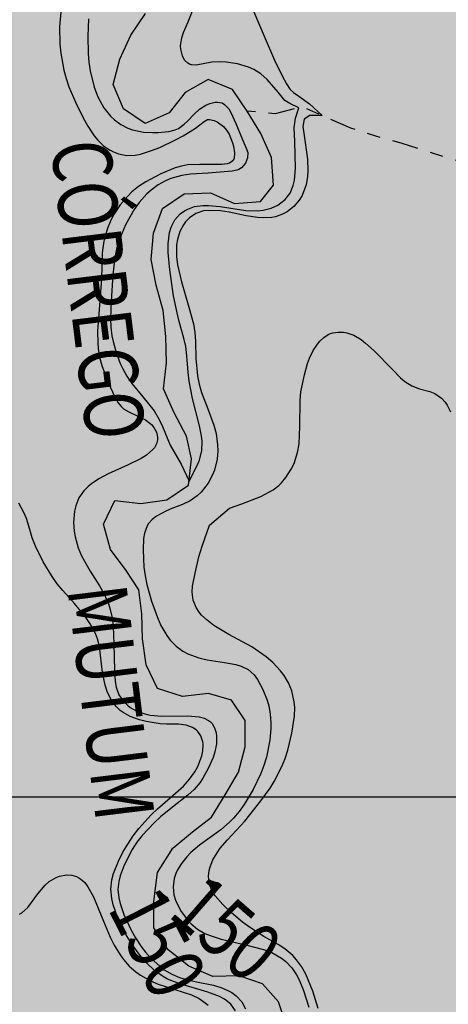
# Model space of a CAD drawing. Extents: x 203193 to 210276, y 9188483 to 9193196.
# Drawn here: x 206209 to 206372, y 9190921 to 9191296 of the extents above; entities that cross this region are included whole.
import ezdxf

# ---------------------------------------------------------------- set-up
doc = ezdxf.new("R2010")
doc.units = 0
doc.header["$LTSCALE"] = 0.2
doc.header["$MEASUREMENT"] = 0
doc.linetypes.add('TRACO_02', pattern=[125, 50, -25, 25, -25])
for name, color, linetype in [('CURVA_INTERMEDIARIA_142', 1, 'CONTINUOUS'), ('CURVA_INTERMEDIARIA_144', 1, 'CONTINUOUS'), ('CURVA_INTERMEDIARIA_148', 1, 'CONTINUOUS'), ('CURVA_MESTRA_150', 2, 'CONTINUOUS'), ('LAGO', 141, 'CONTINUOUS'), ('MALHA_COORD_UTM', 1, 'CONTINUOUS'), ('RIO_INTERMITENTE', 150, 'CONTINUOUS'), ('RIO_PERENE', 150, 'CONTINUOUS')]:
    doc.layers.add(name, color=color, linetype=linetype)
doc.styles.add('LDUP', font='LDUP.SHX')

msp = doc.modelspace()

# ---------------------------------------------------------------- hatches: boundary and pattern name
at = {"layer": 'LAGO', "linetype": 'CONTINUOUS'}
msp.add_hatch(color=256, dxfattribs=at).paths.add_polyline_path([(207800.581749, 9192062.374834), (205955.855515, 9191503.891768), (205721.708986, 9191319.251031), (205906.09, 9190907.72), (205909.78, 9190909.78), (205917.82, 9190913.56), (205927.780001, 9190917.82), (205936.96, 9190921.78), (205946.08, 9190925.87), (205955.08, 9190930.22), (205963.95, 9190934.84), (205972.95, 9190939.2), (205982.16, 9190943.04), (205991.69, 9190946.06), (206002.62095, 9190949.145716), (206011.15, 9190950.27), (206021.11, 9190951.1), (206031.09, 9190951.61), (206041.08, 9190951.85), (206044.39, 9190952.12), (206050.99, 9190953.03), (206059.602905, 9190954.500496), (206070.77, 9190954.86), (206075.17, 9190955.31), (206077.33, 9190955.71), (206080.5, 9190956.57), (206083.22, 9190957.65), (206084.52, 9190958.35), (206086.38, 9190959.65), (206088.1, 9190961.31), (206088.9, 9190962.29), (206090.19, 9190964.36), (206090.73, 9190965.58), (206091.39, 9190967.71), (206091.89, 9190971.7), (206091.64, 9190976.87), (206091.18, 9190979.96), (206085.8, 9190998.36), (206083.02, 9191008.82), (206080.84, 9191018.58), (206079.706715, 9191026.189203), (206078.87, 9191038.42), (206078.36, 9191041.69), (206076.78, 9191048.14), (206073.54, 9191057.6), (206070.24, 9191067.04), (206067.3, 9191076.59), (206063.92, 9191085.98), (206061.22, 9191092.07), (206059.71, 9191095.04), (206056.35, 9191100.77), (206054.44, 9191103.47), (206052.33, 9191106.02), (206047.68, 9191110.78), (206040.13, 9191117.33), (206032.17, 9191123.36), (206026.55, 9191126.91), (206023.62, 9191128.49), (206020.62, 9191129.92), (206014.48, 9191132.48), (206005.14, 9191136.07), (205995.95, 9191139.98), (205987.03, 9191144.5), (205978.1, 9191148.98), (205968.9, 9191152.89), (205957.972163, 9191157.183499), (205950.86, 9191161.29), (205946.342746, 9191164.522063), (205943.208083, 9191168.341899), (205942.36, 9191171.64), (205941.82, 9191175.42), (205940.949215, 9191183.500376), (205940.92, 9191188.35), (205941.24, 9191195), (205941.932399, 9191203.513942), (205943.361305, 9191210.313022), (205945.672416, 9191216.597623), (205949.195421, 9191221.598016), (205953.866504, 9191224.789329), (205960.51084, 9191226.658049), (205968.93, 9191226.48), (205978.88, 9191225.64), (205985.52, 9191225.46), (205988.82, 9191225.69), (205993.15, 9191226.45), (205995.25, 9191227.06), (205998.28, 9191228.28), (206000.19, 9191229.32), (206003.7, 9191231.88), (206005.99, 9191234.2), (206007.96, 9191236.81), (206009.1, 9191238.68), (206011.08, 9191242.62), (206014.69, 9191251.93), (206018.46, 9191261.19), (206022.56, 9191270.3), (206025.922314, 9191278.171164), (206028.990167, 9191283.18318), (206032.54, 9191287.3), (206036.617888, 9191291.061282), (206041.593091, 9191293.452192), (206047.725793, 9191293.683615), (206053.972037, 9191291.594773), (206059.431144, 9191287.980572), (206062.28, 9191284.8), (206065.943363, 9191279.93847), (206070.03, 9191272.69), (206074.33, 9191263.67), (206078.42, 9191254.54), (206082.64, 9191245.48), (206086.74, 9191236.36), (206090.67, 9191227.16), (206094.41, 9191217.89), (206097.71, 9191208.72), (206099.99, 9191199.83), (206102.67, 9191190), (206104.79, 9191180.12), (206106.09, 9191171.06), (206106.87, 9191163.15), (206107.13, 9191153.48), (206107.41, 9191141.82), (206108.67, 9191130.68), (206110.06, 9191121.02), (206111.27, 9191114.59), (206112.09, 9191111.38), (206113.1, 9191108.22), (206115.56, 9191102.04), (206119.7, 9191092.94), (206123.073267, 9191085.132932), (206124.862534, 9191078.327325), (206125.244302, 9191072.400838), (206123.74, 9191064.24), (206121.35, 9191054.53), (206119.75, 9191048.09), (206119.27, 9191044.84), (206119.15, 9191041.56), (206119.26, 9191039.37), (206119.86, 9191035), (206120.57, 9191031.76), (206122.53, 9191025.41), (206123.73, 9191022.31), (206126.53, 9191016.27), (206129.82, 9191010.49), (206131.66, 9191007.72), (206133.6, 9191005.02), (206137.75, 9190999.81), (206144.15, 9190992.13), (206149.239602, 9190985.482101), (206155.32, 9190975.6), (206157.83, 9190971.98), (206159.23, 9190970.36), (206161.62, 9190968.34), (206164.4, 9190966.91), (206170.6, 9190964.83), (206175.633097, 9190962.811839), (206181.432256, 9190959.445893), (206186.087318, 9190955.276329), (206188.81, 9190951.43), (206191.92, 9190945.58), (206196.04, 9190936.47), (206200.05, 9190927.31), (206204.14, 9190918.18), (206208.67, 9190909.28), (206212.14, 9190903.6), (206214.03, 9190900.86), (206216.04, 9190898.21), (206220.32, 9190893.12), (206227.25, 9190885.92), (206234.53, 9190879.07), (206240.478732, 9190873.032101), (206244.806852, 9190867.384628), (206247.581025, 9190862.2957), (206249.416637, 9190856.272597), (206250.09, 9190850.82), (206250.26, 9190843.38), (206249.7, 9190833.79), (206248.99, 9190825.66), (206248.48, 9190815.13), (206248.58, 9190804.31), (206248.592906, 9190795.727314), (206247.184399, 9190788.969645), (206244.494905, 9190784.184441), (206239.746395, 9190780.351307), (206228.54, 9190775.42), (206224.7, 9190773.31), (206222.97, 9190772.05), (206220.78, 9190769.82), (206219.65, 9190768.08), (206219.06, 9190766.83), (206218.3, 9190764.17), (206218.15, 9190761.08), (206218.78, 9190758.03), (206219.56, 9190756.05), (206221.72, 9190752.26), (206223.66, 9190749.58), (206227.83, 9190744.4), (206232.732825, 9190737.742611), (206235.05, 9190733.29), (206237.63, 9190727.17), (206240.86, 9190717.71), (206244.34, 9190708.35), (206248.13, 9190699.09), (206252.05, 9190689.89), (206255.92, 9190680.66), (206259.57, 9190671.36), (206262.86, 9190661.92), (206265.326767, 9190653.57998), (206266.825672, 9190644.139756), (206266.552896, 9190637.079661), (206265.328752, 9190630.882434), (206262.34, 9190623.25), (206258.5904, 9190615.7508), (206254.345995, 9190610.075517), (206249.854257, 9190605.753634), (206243.807697, 9190602.035161), (206237.694625, 9190599.873221), (206232.372224, 9190599.804545), (206228.57, 9190601.36), (206224.68, 9190603.42), (206215.95, 9190608.29), (206206.96, 9190612.67), (206198.02, 9190617.15), (206189.18, 9190621.78), (206183.41, 9190625.09), (206180.47, 9190626.61), (206171.07, 9190630.57), (206164.44, 9190633.78), (206160.98, 9190635.17), (206157.83, 9190635.99), (206156.27, 9190636.22), (206153.99, 9190636.27), (206151.85, 9190635.94), (206150.85, 9190635.61), (206149.91, 9190635.17), (206148.2, 9190633.96), (206146.7, 9190632.35), (206145.81, 9190631.08), (206144.3, 9190628.13), (206143.36, 9190625.62), (206141.78, 9190620.26), (206140.64, 9190616.34), (206139.36, 9190612.84), (206137.943252, 9190611.268563), (206136.518884, 9190608.847137), (206133.955021, 9190605.57109), (206131.533595, 9190602.722354), (206129.96679, 9190600.870675), (206128.316212, 9190598.843038), (206132.245779, 9190596.59757), (206136.012404, 9190593.24946), (206144.24, 9190585.07), (206150.029097, 9190579.218788), (206152.63, 9190574.96), (206155.38, 9190568.94), (206157.998039, 9190561.244922), (206158.76, 9190556.16), (206159.33, 9190549.53), (206159.918424, 9190541.049019), (206159.4, 9190536.34), (206157.77641, 9190528.982753), (207800.581749, 9190528.982753)])

# ---------------------------------------------------------------- linework, layer by layer
at = {"layer": 'CURVA_INTERMEDIARIA_142', "linetype": 'CONTINUOUS'}
for points in [[(206322.31, 9190919.22, 152), (206320.22, 9190925.93, 152), (206317.57, 9190932.35, 152), (206315.93, 9190935.26, 152), (206314.02, 9190937.86, 152), (206312.61, 9190939.41, 152), (206309.52, 9190942.07, 152), (206307, 9190943.72, 152), (206301.62, 9190946.73, 152), (206296.1, 9190950.24, 152), (206293.4, 9190952.22, 152), (206288.32, 9190956.53, 152), (206285.95, 9190958.86, 152), (206283.08, 9190962.17, 152), (206281.93, 9190963.93, 152), (206280.79, 9190966.75, 152), (206280.53, 9190969.79, 152), (206280.8, 9190971.87, 152), (206281.15, 9190973.25, 152), (206282.18, 9190975.91, 152), (206283.77, 9190978.66, 152), (206285, 9190980.36, 152), (206287.75, 9190983.56, 152), (206294.28, 9190990.61, 152), (206300.46, 9190998.44, 152), (206303.94, 9191003.3, 152), (206305.53, 9191005.82, 152), (206308.46, 9191011.47, 152), (206309.7, 9191014.53, 152), (206310.72, 9191017.68, 152), (206312.26, 9191024.15, 152), (206313.27, 9191030.7, 152), (206313.35, 9191033.96, 152), (206313.16, 9191036.12, 152), (206312.17, 9191040.35, 152), (206310.93, 9191043.36, 152), (206309.27, 9191046.16, 152), (206307.97, 9191047.92, 152), (206304.98, 9191051.14, 152), (206302.49, 9191053.31, 152), (206297.03, 9191057.07, 152), (206288.27, 9191061.86, 152), (206282.57, 9191065.23, 152), (206279.96, 9191067.22, 152), (206277.88, 9191069.24, 152), (206276.97, 9191070.34, 152), (206275.81, 9191072.08, 152), (206274.66, 9191074.91, 152), (206274.32, 9191077.98, 152), (206274.48, 9191080.2, 152), (206275.38, 9191085.2, 152), (206276.88, 9191091.43, 152), (206278.09, 9191095.51, 152), (206280.83, 9191103.54, 152), (206288.45, 9191110, 152), (206293.21, 9191111.55, 152), (206300.41, 9191114.4, 152), (206305.12, 9191116.99, 152), (206307.23, 9191118.6, 152), (206308.31, 9191119.64, 152), (206309.96, 9191121.63, 152), (206312.02, 9191124.88, 152), (206313.05, 9191126.99, 152), (206314.42, 9191131.2, 152), (206314.97, 9191134.44, 152), (206315.29, 9191141.06, 152), (206315.35, 9191151.02, 152), (206315.7, 9191154.31, 152), (206317, 9191160.83, 152), (206318.21, 9191165.08, 152), (206318.96, 9191167.14, 152), (206320.36, 9191170.09, 152), (206321.94, 9191172.5, 152), (206322.85, 9191173.58, 152), (206324.35, 9191174.99, 152), (206326.02, 9191176.09, 152), (206326.92, 9191176.5, 152), (206327.86, 9191176.8, 152), (206329.83, 9191177.1, 152), (206331.86, 9191177.02, 152), (206333.22, 9191176.78, 152), (206335.86, 9191175.86, 152), (206338.6, 9191174.24, 152), (206340.3, 9191172.91, 152), (206343.53, 9191169.9, 152), (206350.53, 9191162.76, 152), (206353.6, 9191159.61, 152), (206355.21, 9191158.21, 152), (206357.84, 9191156.54, 152), (206360.76, 9191155.5, 152), (206364.77, 9191154.39, 152), (206366.66, 9191153.61, 152), (206369.15, 9191151.85, 152), (206370.55, 9191150.32, 152), (206371.34, 9191149.18, 152), (206372.58, 9191146.67, 152)], [(206290.77, 9190918.42, 152), (206288.99, 9190920.94, 152), (206286.6, 9190922.87, 152), (206284.69, 9190923.87, 152), (206280.29, 9190925.48, 152), (206269.23, 9190928.74, 152), (206264.96, 9190930.45, 152), (206262.96, 9190931.55, 152), (206259.99, 9190933.75, 152), (206256.94, 9190936.72, 152), (206254.94, 9190939, 152), (206251.32, 9190943.83, 152), (206249.16, 9190947.34, 152), (206247.95, 9190949.61, 152), (206245.91, 9190954.13, 152), (206244.24, 9190958.77, 152), (206243.67, 9190961.14, 152), (206243.33, 9190964.74, 152), (206243.76, 9190968.36, 152), (206244.39, 9190970.76, 152), (206246.24, 9190975.45, 152), (206247.92, 9190978.8, 152), (206249.14, 9190980.95, 152), (206251.82, 9190985.04, 152), (206254.03, 9190987.92, 152), (206258.7, 9190993.08, 152), (206261.05, 9190995.33, 152), (206265.88, 9190999.52, 152), (206270.99, 9191004.03, 152), (206273.33, 9191006.63, 152), (206275.33, 9191009.52, 152), (206276.43, 9191011.55, 152), (206277.95, 9191015.58, 152), (206278.34, 9191017.49, 152), (206278.44, 9191019.85, 152), (206278.31, 9191020.95, 152), (206277.6, 9191023.18, 152), (206276.48, 9191024.83, 152), (206275.75, 9191025.53, 152), (206274.45, 9191026.4, 152), (206272.04, 9191027.25, 152), (206269.12, 9191027.58, 152), (206264.56, 9191027.68, 152), (206262.06, 9191027.81, 152), (206256.82, 9191028.62, 152), (206254.25, 9191029.28, 152), (206250.72, 9191030.58, 152), (206248.06, 9191032.04, 152), (206246.9, 9191032.88, 152), (206245.36, 9191034.33, 152), (206243.45, 9191036.95, 152), (206241.95, 9191040.14, 152), (206241.17, 9191042.49, 152), (206240.11, 9191047.31, 152), (206238.99, 9191057.2, 152), (206238.2, 9191060.22, 152), (206237.46, 9191062.17, 152), (206235.52, 9191065.92, 152), (206233.7, 9191068.58, 152), (206229.45, 9191073.65, 152), (206225, 9191078.61, 152), (206222.9, 9191081.18, 152), (206220.96, 9191083.87, 152), (206217.53, 9191089.56, 152), (206214.63, 9191095.54, 152), (206213.45, 9191098.63, 152), (206212.47, 9191101.79, 152), (206211.17, 9191105.99, 152), (206210.39, 9191108.04, 152), (206208.32, 9191111.83, 152)]]:
    msp.add_polyline3d(points, dxfattribs=at)
at = {"layer": 'CURVA_INTERMEDIARIA_144', "linetype": 'CONTINUOUS'}
msp.add_polyline3d([(206208.59, 9190955.22, 154), (206209.44, 9190955.72, 154), (206211.68, 9190957.72, 154), (206215.5, 9190962.92, 154), (206218.32, 9190966.26, 154), (206219.9, 9190967.66, 154), (206222.54, 9190969.26, 154), (206223.82, 9190969.74, 154), (206226.47, 9190970.18, 154), (206228.45, 9190970.07, 154), (206230.3, 9190969.54, 154), (206231.16, 9190969.12, 154), (206231.96, 9190968.59, 154), (206233.39, 9190967.25, 154), (206234.63, 9190965.6, 154), (206236.69, 9190961.77, 154), (206240.48, 9190952.53, 154), (206243.07, 9190946.4, 154), (206244.56, 9190943.44, 154), (206246.88, 9190939.69, 154), (206248.19, 9190937.92, 154), (206250.37, 9190935.47, 154), (206252.81, 9190933.28, 154), (206254.58, 9190931.98, 154), (206258.37, 9190929.79, 154), (206261.4, 9190928.51, 154), (206267.74, 9190926.52, 154), (206274.03, 9190924.5, 154), (206276.95, 9190923.1, 154), (206279.3, 9190921.47, 154), (206280.37, 9190920.53, 154)], dxfattribs=at)
at = {"layer": 'CURVA_INTERMEDIARIA_148', "linetype": 'CONTINUOUS'}
msp.add_polyline3d([(206234.8, 9191296.46, 148), (206234.62, 9191289.86, 148), (206234.7, 9191283.21, 148), (206234.94, 9191279.9, 148), (206235.43, 9191276.64, 148), (206237.01, 9191270.46, 148), (206238.39, 9191266.76, 148), (206239.22, 9191265.03, 148), (206240.72, 9191262.54, 148), (206243.24, 9191259.42, 148), (206244.71, 9191258.02, 148), (206247.12, 9191256.21, 148), (206249.75, 9191254.83, 148), (206251.63, 9191254.14, 148), (206255.76, 9191253.3, 148), (206259.15, 9191253.09, 148), (206261.41, 9191253.12, 148), (206265.45, 9191253.52, 148), (206267.76, 9191254.09, 148), (206269.03, 9191254.64, 148), (206271.3, 9191256.32, 148), (206272.46, 9191257.49, 148), (206275, 9191260.18, 148), (206277.14, 9191262.07, 148), (206279.48, 9191263.52, 148), (206281.07, 9191264.19, 148), (206283.07, 9191264.68, 148), (206283.97, 9191264.73, 148), (206285.7, 9191264.4, 148), (206286.64, 9191263.87, 148), (206288.2, 9191262.19, 148), (206289.18, 9191260.51, 148), (206290.95, 9191256.55, 148), (206293.35, 9191250.69, 148), (206294.88, 9191247.2, 148), (206295.43, 9191245.53, 148), (206295.36, 9191243.46, 148), (206294.64, 9191241.48, 148), (206293.07, 9191239.63, 148), (206292.03, 9191239.02, 148), (206291.25, 9191238.76, 148), (206289.52, 9191238.42, 148), (206280.38, 9191237.64, 148), (206273.64, 9191237.23, 148), (206270.38, 9191236.77, 148), (206266.17, 9191235.59, 148), (206264.16, 9191234.75, 148), (206261.3, 9191233.17, 148), (206258.69, 9191231.22, 148), (206257.07, 9191229.74, 148), (206254.16, 9191226.45, 148), (206252.23, 9191223.77, 148), (206248.95, 9191218, 148), (206246.41, 9191211.88, 148), (206245.48, 9191208.71, 148), (206244.82, 9191205.47, 148), (206244.06, 9191198.87, 148), (206243.4, 9191188.89, 148), (206243.16, 9191182.25, 148), (206243.29, 9191178.95, 148), (206243.72, 9191175.68, 148), (206244.16, 9191173.52, 148), (206245.36, 9191169.26, 148), (206246.91, 9191165.12, 148), (206247.84, 9191163.12, 148), (206249.44, 9191160.24, 148), (206251.29, 9191157.5, 148), (206255.49, 9191152.35, 148), (206259.79, 9191147, 148), (206261.78, 9191143.72, 148), (206263.02, 9191141.1, 148), (206265.92, 9191133.99, 148), (206270.136623, 9191126.768827, 148), (206273.091464, 9191120.202153, 148), (206276.18, 9191126.21, 148), (206277.03, 9191128.22, 148), (206277.96, 9191131.97, 148), (206278.08, 9191135.38, 148), (206277.86, 9191137.48, 148), (206277.05, 9191141.3, 148), (206274.41, 9191151.8, 148), (206273.18, 9191158.34, 148), (206272.78, 9191161.64, 148), (206272.51, 9191164.95, 148), (206272.13, 9191169.35, 148), (206271.82, 9191171.53, 148), (206271.13, 9191174.76, 148), (206269.36, 9191181.16, 148), (206268.53, 9191184.39, 148), (206267.16, 9191190.9, 148), (206265.76, 9191200.8, 148), (206265.19, 9191207.42, 148), (206265.19, 9191210.72, 148), (206265.71, 9191215.04, 148), (206266.29, 9191217.07, 148), (206267.66, 9191219.83, 148), (206269.7, 9191222.11, 148), (206271.38, 9191223.32, 148), (206272.61, 9191223.98, 148), (206275.24, 9191224.92, 148), (206278.38, 9191225.35, 148), (206280.54, 9191225.35, 148), (206284.92, 9191224.88, 148), (206294.76, 9191223.37, 148), (206299.14, 9191223.28, 148), (206301.28, 9191223.51, 148), (206304.37, 9191224.3, 148), (206306.92, 9191225.5, 148), (206308.09, 9191226.27, 148), (206309.66, 9191227.63, 148), (206311.54, 9191230.06, 148), (206312.72, 9191232.92, 148), (206313.19, 9191235, 148), (206313.59, 9191239.36, 148), (206313.42, 9191249.75, 148), (206313.14, 9191254.86, 148), (206313.636103, 9191258.589249, 148), (206314.914859, 9191262.528121, 148), (206311.495753, 9191264.12898, 148), (206309.56, 9191265.32, 148), (206306.98, 9191268.48, 148), (206302.84, 9191273.36, 148), (206300.46, 9191275.5, 148), (206297.74, 9191277.17, 148), (206295.76, 9191278.04, 148), (206291.56, 9191279.29, 148), (206287.22, 9191280, 148), (206285.05, 9191280.11, 148), (206281.81, 9191279.91, 148), (206275.77, 9191278.84, 148), (206274.07, 9191278.93, 148), (206273.3, 9191279.16, 148), (206272.61, 9191279.54, 148), (206271.43, 9191280.72, 148), (206270.56, 9191282.31, 148), (206269.95, 9191284.84, 148), (206269.89, 9191286.19, 148), (206270.38, 9191289.22, 148), (206271.04, 9191291.23, 148), (206272.76, 9191295.28, 148), (206275.24, 9191301.46, 148)], dxfattribs=at)
at = {"layer": 'CURVA_MESTRA_150', "linetype": 'CONTINUOUS'}
for points in [[(206224.62, 9191303.34, 150), (206223.83, 9191293.38, 150), (206223.94, 9191286.74, 150), (206224.25, 9191283.43, 150), (206225.44, 9191276.9, 150), (206226.32, 9191273.7, 150), (206227.39, 9191270.56, 150), (206229.97, 9191264.43, 150), (206232.95, 9191258.47, 150), (206234.6, 9191255.59, 150), (206237.04, 9191251.91, 150), (206238.41, 9191250.22, 150), (206240.72, 9191247.98, 150), (206243.06, 9191246.37, 150), (206244.33, 9191245.72, 150), (206246.3, 9191244.97, 150), (206249.39, 9191244.4, 150), (206252.54, 9191244.52, 150), (206254.65, 9191244.92, 150), (206258.85, 9191246.22, 150), (206261.95, 9191247.44, 150), (206267.96, 9191250.28, 150), (206270.85, 9191251.86, 150), (206275.6, 9191254.79, 150), (206278.88, 9191257.38, 150), (206280.16, 9191258.06, 150), (206280.86, 9191258.14, 150), (206282.67, 9191257.73, 150), (206283.78, 9191257.2, 150), (206286.25, 9191255.38, 150), (206287.39, 9191254.07, 150), (206288.33, 9191252.52, 150), (206289.64, 9191249.26, 150), (206290.04, 9191247.87, 150), (206290.46, 9191245.45, 150), (206290.3, 9191243.2, 150), (206289.82, 9191242.28, 150), (206288.53, 9191241.43, 150), (206287.55, 9191241.16, 150), (206285.57, 9191240.92, 150), (206277.27, 9191240.96, 150), (206272.52, 9191240.78, 150), (206270.24, 9191240.36, 150), (206267.77, 9191239.63, 150), (206262.34, 9191237.4, 150), (206256.65, 9191234.38, 150), (206253.91, 9191232.54, 150), (206251.36, 9191230.46, 150), (206249.78, 9191228.93, 150), (206246.92, 9191225.59, 150), (206244.51, 9191221.91, 150), (206243.48, 9191219.97, 150), (206242.17, 9191216.94, 150), (206241.15, 9191213.81, 150), (206240.64, 9191211.67, 150), (206239.99, 9191207.31, 150), (206239.75, 9191197.36, 150), (206239.07, 9191187.39, 150), (206238.3, 9191177.44, 150), (206238.37, 9191173.02, 150), (206238.55, 9191170.82, 150), (206239.07, 9191167.56, 150), (206239.88, 9191164.36, 150), (206242.17, 9191158.13, 150), (206244.86, 9191152.39, 150), (206246.16, 9191150.16, 150), (206247.37, 9191148.59, 150), (206248.2, 9191147.83, 150), (206250.2, 9191146.62, 150), (206256.47, 9191143.6, 150), (206258.84, 9191141.8, 150), (206259.75, 9191140.74, 150), (206260.71, 9191138.91, 150), (206261.07, 9191137.03, 150), (206261.04, 9191136.04, 150), (206260.68, 9191134.51, 150), (206259.9, 9191133, 150), (206259.33, 9191132.26, 150), (206256.93, 9191130.19, 150), (206254.85, 9191128.89, 150), (206249.99, 9191126.48, 150), (206242.27, 9191123, 150), (206238.72, 9191121.1, 150), (206235.95, 9191119.22, 150), (206234.73, 9191118.19, 150), (206233.11, 9191116.56, 150), (206231.21, 9191113.86, 150), (206229.97, 9191110.89, 150), (206229.47, 9191108.79, 150), (206229.14, 9191104.45, 150), (206229.37, 9191101.17, 150), (206229.73, 9191099.01, 150), (206230.94, 9191094.8, 150), (206232.23, 9191091.78, 150), (206235.5, 9191086.01, 150), (206239.03, 9191080.38, 150), (206240.64, 9191077.48, 150), (206242.4, 9191073.45, 150), (206243.08, 9191071.36, 150), (206243.82, 9191068.16, 150), (206244.22, 9191064.9, 150), (206244.43, 9191058.26, 150), (206244.73, 9191048.26, 150), (206245.04, 9191043.88, 150), (206245.4, 9191041.78, 150), (206246.4, 9191038.86, 150), (206248.12, 9191036.31, 150), (206249.62, 9191034.86, 150), (206250.74, 9191034.01, 150), (206253.2, 9191032.62, 150), (206256.23, 9191031.57, 150), (206258.36, 9191031.13, 150), (206262.73, 9191030.74, 150), (206272.68, 9191030.84, 150), (206276.98, 9191030.45, 150), (206278.91, 9191029.91, 150), (206280.57, 9191029.07, 150), (206281.27, 9191028.5, 150), (206281.88, 9191027.84, 150), (206282.81, 9191026.24, 150), (206283.38, 9191024.36, 150), (206283.58, 9191023.01, 150), (206283.56, 9191020.2, 150), (206282.97, 9191017.05, 150), (206282.31, 9191014.98, 150), (206280.53, 9191010.95, 150), (206278.38, 9191007.1, 150), (206277.15, 9191005.29, 150), (206275.07, 9191002.78, 150), (206272.67, 9191000.56, 150), (206267.4, 9190996.54, 150), (206262.25, 9190992.34, 150), (206259.8, 9190990.08, 150), (206255.26, 9190985.24, 150), (206253.24, 9190982.62, 150), (206251.43, 9190979.85, 150), (206248.42, 9190973.94, 150), (206246.88, 9190969.82, 150), (206246.36, 9190967.73, 150), (206246.02, 9190964.58, 150), (206246.33, 9190961.41, 150), (206246.84, 9190959.32, 150), (206248.3, 9190955.16, 150), (206251.08, 9190949.12, 150), (206252.7, 9190946.23, 150), (206255.14, 9190942.54, 150), (206256.48, 9190940.79, 150), (206258.67, 9190938.31, 150), (206261.92, 9190935.35, 150), (206263.68, 9190934.05, 150), (206266.49, 9190932.4, 150), (206269.5, 9190931.11, 150), (206271.59, 9190930.43, 150), (206275.88, 9190929.39, 150), (206282.38, 9190928.11, 150), (206285.52, 9190927.2, 150), (206288.16, 9190926.05, 150), (206289.39, 9190925.33, 150), (206291.09, 9190924.09, 150), (206293.18, 9190921.82, 150), (206294.63, 9190919.09, 150)], [(206297.71, 9191299.08, 150), (206301.64, 9191289.9, 150), (206305.69, 9191280.75, 150), (206308.52, 9191274.68, 150), (206310.17, 9191271.67, 150), (206311.621656, 9191269.542809, 150), (206312.880686, 9191268.409682, 150), (206314.895133, 9191267.024749, 150), (206318.924029, 9191264.003077, 150), (206323.712302, 9191259.574556, 150), (206319.049932, 9191259.596473, 150), (206316.909581, 9191258.21154, 150), (206316.405969, 9191255.441675, 150), (206316.85, 9191252.85, 150), (206318.14, 9191242.96, 150), (206318.31, 9191238.56, 150), (206318.18, 9191236.38, 150), (206317.62, 9191233.18, 150), (206316.72, 9191230.46, 150), (206316.12, 9191229.16, 150), (206315.03, 9191227.33, 150), (206313, 9191224.9, 150), (206310.5, 9191222.96, 150), (206308.63, 9191221.97, 150), (206305.95, 9191221.05, 150), (206304.56, 9191220.77, 150), (206301.37, 9191220.58, 150), (206299.2, 9191220.72, 150), (206294.85, 9191221.42, 150), (206288.35, 9191222.79, 150), (206285.08, 9191223.3, 150), (206280.74, 9191223.47, 150), (206278.65, 9191223.22, 150), (206275.74, 9191222.28, 150), (206273.22, 9191220.57, 150), (206271.8, 9191219.07, 150), (206270.97, 9191217.94, 150), (206269.64, 9191215.45, 150), (206268.69, 9191212.4, 150), (206268.34, 9191210.28, 150), (206268.27, 9191205.92, 150), (206268.67, 9191202.66, 150), (206270.2, 9191196.21, 150), (206273.08, 9191186.63, 150), (206274.79, 9191180.21, 150), (206275.33, 9191176.96, 150), (206275.58, 9191173.67, 150), (206275.72, 9191167.04, 150), (206276.3, 9191160.43, 150), (206276.96, 9191157.2, 150), (206277.9, 9191154.04, 150), (206280.28, 9191147.83, 150), (206282.56, 9191141.59, 150), (206283.39, 9191138.4, 150), (206283.98, 9191134.06, 150), (206284.02, 9191131.87, 150), (206283.75, 9191128.62, 150), (206282.73, 9191124.39, 150), (206281.94, 9191122.37, 150), (206280.4, 9191119.5, 150), (206277.72, 9191116.11, 150), (206276.14, 9191114.65, 150), (206273.5, 9191112.81, 150), (206270.59, 9191111.41, 150), (206266.51, 9191109.83, 150), (206264.48, 9191109, 150), (206260.68, 9191106.91, 150), (206259.07, 9191105.61, 150), (206257.73, 9191104.12, 150), (206257.19, 9191103.29, 150), (206256.12, 9191100.49, 150), (206255.78, 9191098.43, 150), (206255.6, 9191094.06, 150), (206255.91, 9191087.42, 150), (206256.34, 9191084.14, 150), (206257.02, 9191080.9, 150), (206258.87, 9191074.51, 150), (206261.07, 9191068.23, 150), (206262.41, 9191065.21, 150), (206264.61, 9191061.42, 150), (206265.92, 9191059.69, 150), (206268.17, 9191057.38, 150), (206270.78, 9191055.51, 150), (206272.69, 9191054.49, 150), (206276.78, 9191052.95, 150), (206279.99, 9191052.18, 150), (206286.55, 9191051.13, 150), (206290.88, 9191050.37, 150), (206292.91, 9191049.78, 150), (206295.65, 9191048.43, 150), (206297.91, 9191046.39, 150), (206299.17, 9191044.7, 150), (206301.24, 9191040.87, 150), (206302.81, 9191036.76, 150), (206303.41, 9191034.64, 150), (206304.01, 9191031.42, 150), (206304.26, 9191028.14, 150), (206304.25, 9191025.94, 150), (206303.86, 9191021.54, 150), (206302.56, 9191015.04, 150), (206301.58, 9191011.87, 150), (206300.38, 9191008.79, 150), (206297.48, 9191002.8, 150), (206294.11, 9190997.07, 150), (206292.18, 9190994.39, 150), (206290.04, 9190991.87, 150), (206288.5, 9190990.29, 150), (206285.18, 9190987.39, 150), (206277.12, 9190981.55, 150), (206273.78, 9190978.67, 150), (206272.26, 9190977.1, 150), (206270.22, 9190974.54, 150), (206268.73, 9190972.06, 150), (206268.13, 9190970.76, 150), (206267.45, 9190968.77, 150), (206267, 9190965.7, 150), (206267.32, 9190962.61, 150), (206267.92, 9190960.58, 150), (206269.81, 9190956.68, 150), (206272.36, 9190953.14, 150), (206273.85, 9190951.57, 150), (206276.35, 9190949.53, 150), (206279.16, 9190947.92, 150), (206281.16, 9190947.05, 150), (206285.35, 9190945.67, 150), (206295.07, 9190943.37, 150), (206301.5, 9190941.78, 150), (206304.56, 9190940.63, 150), (206308.32, 9190938.48, 150), (206310, 9190937.13, 150), (206312.22, 9190934.8, 150), (206314.02, 9190932.12, 150), (206315.02, 9190930.18, 150), (206316.7, 9190926.1, 150), (206318.72, 9190919.76, 150)]]:
    msp.add_polyline3d(points, dxfattribs=at)
at = {"layer": 'MALHA_COORD_UTM', "linetype": 'CONTINUOUS', "flags": 128}
msp.add_lwpolyline([(203256.544847, 9191000), (206709.594958, 9191000)], dxfattribs=at)
at = {"layer": 'RIO_INTERMITENTE', "linetype": 'TRACO_02', "flags": 128}
msp.add_lwpolyline([(206689.627462, 9190836.405722), (206688.967128, 9190837.960231), (206684.976535, 9190847.129482), (206681.406386, 9190856.470469), (206679.331783, 9190866.252903), (206680.081183, 9190876.224784), (206681.161093, 9190886.166303), (206682.808202, 9190896.029721), (206685.621617, 9190905.625798), (206688.559923, 9190915.184373), (206690.784157, 9190924.933875), (206692.220987, 9190934.830113), (206692.550792, 9190944.824673), (206691.353479, 9190954.752736), (206689.125709, 9190964.501431), (206685.092051, 9190973.651819), (206680.15037, 9190982.345483), (206675.482482, 9190991.189171), (206670.108564, 9190999.622498), (206664.713237, 9191008.042144), (206658.500356, 9191015.877967), (206651.782621, 9191023.285533), (206644.503144, 9191030.141859), (206637.531114, 9191037.310597), (206630.66841, 9191044.584062), (206623.864218, 9191051.912293), (206617.462787, 9191059.59485), (206610.273699, 9191066.545894), (206602.875861, 9191073.27434), (206595.63934, 9191080.17599), (206588.486887, 9191087.164724), (206581.53258, 9191094.350656), (206574.233185, 9191101.185774), (206566.903564, 9191107.988469), (206559.673025, 9191114.896385), (206552.70962, 9191122.073501), (206545.633543, 9191129.139556), (206538.250587, 9191135.884329), (206530.398859, 9191142.077096), (206522.36469, 9191148.031265), (206514.27706, 9191153.912613), (206506.415145, 9191160.092441), (206498.321064, 9191165.964907), (206490.194628, 9191171.792517), (206482.197818, 9191177.796768), (206475.175901, 9191184.916648), (206468.271377, 9191192.150426), (206461.081795, 9191199.100959), (206453.579247, 9191205.712447), (206445.775452, 9191211.965509), (206437.868069, 9191218.087052), (206429.642704, 9191223.774175), (206420.172563, 9191226.986094), (206410.6325, 9191229.983962), (206401.560932, 9191234.191888), (206392.097521, 9191237.423585), (206382.486095, 9191240.184108), (206372.894071, 9191243.011312), (206363.380154, 9191246.091145), (206353.832987, 9191249.06631), (206344.183873, 9191251.692066), (206334.684002, 9191254.814959), (206325.502406, 9191258.777066), (206316.36787, 9191262.846494), (206313.114526, 9191262.133645), (206305.88826, 9191260.287431), (206295.197069, 9191261.245668)], dxfattribs=at)
at = {"layer": 'RIO_PERENE', "linetype": 'CONTINUOUS', "flags": 128}
msp.add_lwpolyline([(206310.270304, 9190912.387046), (206307.108273, 9190921.873962), (206301.024164, 9190928.674959), (206292.192573, 9190931.680206), (206282.194258, 9190931.496648), (206272.98055, 9190935.383497), (206265.143695, 9190941.595074), (206259.740452, 9190950.009643), (206259.704381, 9190960.009578), (206261.040985, 9190971.062143), (206266.926505, 9190980.35864), (206274.44466, 9190986.541894), (206281.702323, 9190992.174715), (206286.87287, 9191000.734238), (206291.869437, 9191009.396474), (206294.51795, 9191019.039366), (206294.486945, 9191029.039318), (206289.202944, 9191036.836115), (206280.566729, 9191039.271221), (206270.619407, 9191038.246144), (206261.065318, 9191041.199005), (206256.768425, 9191050.228773), (206255.347338, 9191060.127283), (206255.164115, 9191069.739569), (206253.956162, 9191078.887942), (206249.145481, 9191086.170106), (206243.22911, 9191094.23215), (206240.571645, 9191103.87258), (206244.811094, 9191112.92946), (206254.744592, 9191111.778112), (206264.65529, 9191113.111559), (206272.933603, 9191118.72133), (206274.009927, 9191128.817812), (206272.069756, 9191137.390288), (206267.492709, 9191146.281331), (206263.432966, 9191155.420176), (206264.494796, 9191165.363642), (206264.226486, 9191175.360042), (206263.202816, 9191185.307509), (206260.571352, 9191194.955068), (206258.666193, 9191204.771909), (206259.540714, 9191214.733596), (206263.000844, 9191224.115893), (206271.222827, 9191229.807905), (206281.215788, 9191230.183052), (206290.354008, 9191226.121902), (206300.325795, 9191226.87255), (206305.308966, 9191233.082714), (206304.482036, 9191243.585203), (206300.371815, 9191252.701456), (206295.280171, 9191261.308149), (206289.650478, 9191269.572928), (206280.381963, 9191273.327208), (206271.660845, 9191268.434142), (206265.482257, 9191260.571251), (206256.343236, 9191256.511904), (206248.121509, 9191262.204285), (206244.261658, 9191271.429335), (206246.772668, 9191281.108944), (206250.945412, 9191290.19675), (206256.58955, 9191298.45167)], dxfattribs=at)

# ---------------------------------------------------------------- texts
at = {"layer": 'CURVA_MESTRA_150', "style": 'LDUP', "width": 0.8}
for rotation, p in [(319, (206264.596892, 9190954.785354)), (297, (206241.934355, 9190957.555219))]:
    msp.add_text('150', height=22.5, rotation=rotation, dxfattribs=at).set_placement(p)
at = {"layer": 'RIO_PERENE', "color": 1, "style": 'LDUP', "width": 0.8}
for s, p in [('CÓRREGO', (206220.398152, 9191248.816935)), ('MUTUM', (206226.785997, 9191079.246765))]:
    msp.add_text(s, height=22.5, rotation=277, dxfattribs=at).set_placement(p)

doc.saveas('drawing.dxf')
